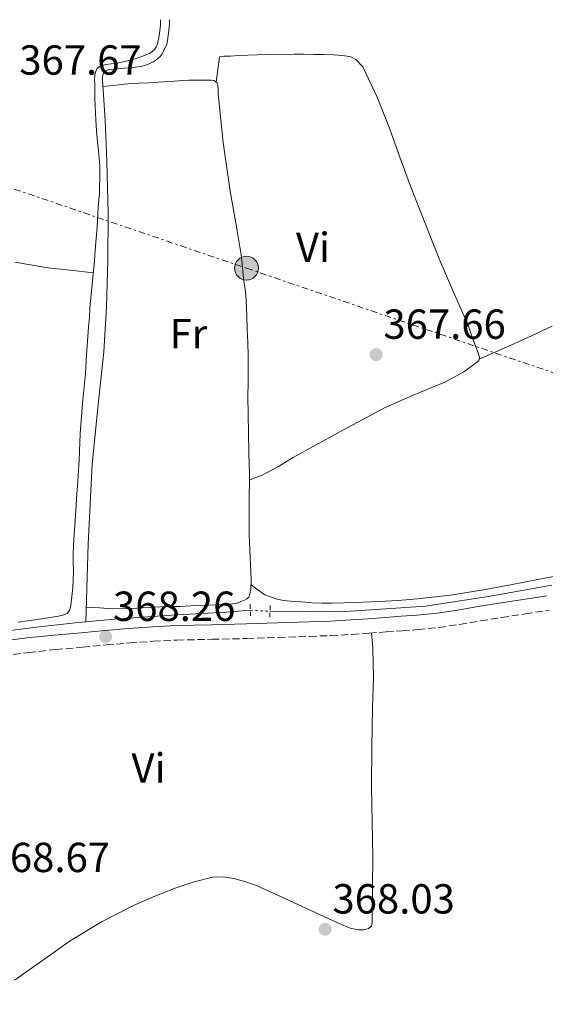
# Model space of a CAD drawing. Units: metres. Extents: x 601631 to 605108, y 4659769 to 4662131.
# Drawn here: x 603731 to 603856, y 4661878 to 4662113 of the extents above; entities that cross this region are included whole.
import ezdxf
from ezdxf.enums import TextEntityAlignment as Align

# ---------------------------------------------------------------- set-up
doc = ezdxf.new("R2010")
doc.units = ezdxf.units.M
doc.header["$MEASUREMENT"] = 0
for name, pattern in [('DGN Style 2', [1.7399219301090239, 1.043953158065414, -0.6959687720436097]), ('DGN Style 3', [2.435890702152634, 1.739921930109024, -0.6959687720436097]), ('DGN Style 5', [1.217945351076317, 0.5219765790327072, -0.6959687720436097]), ('DGN Style 7', [3.4798438602180486, 1.565929737098122, -0.6959687720436097, 0.5219765790327072, -0.6959687720436097])]:
    doc.linetypes.add(name, pattern=pattern)
for name, color, linetype, lineweight in [('Acequia de obra', 4, 'Continuous', 0), ('Acequia sin especificar', 4, 'Continuous', 0), ('Acequia sin especificar no vista', 4, 'DGN Style 5', 0), ('Camino', 7, 'DGN Style 3', 0), ('Cota de punto acotado terreno', 7, 'Continuous', 0), ('Etiqueta de uso rústico', 92, 'Continuous', 0), ('Línea de cambio de uso (parcela vista)', 92, 'Continuous', 0), ('Línea eléctrica', 6, 'DGN Style 7', 0), ('Margen derecho', 7, 'Continuous', 0), ('Pontón-alcantarilla (pasos de agua)', 1, 'DGN Style 2', 0), ('Poste tendido eléctrico', 7, 'Continuous', 0), ('Punto acotado terreno (símbolo)', 7, 'Continuous', 0), ('Torre eléctrica', 7, 'Continuous', 0)]:
    doc.layers.add(name, color=color, linetype=linetype, lineweight=lineweight)
doc.styles.add('Style-Arial', font='arial.ttf')

# ---------------------------------------------------------------- blocks, each defined once
blk = doc.blocks.new('5PATER')
at = {"layer": 'Acequia de obra', "linetype": 'Continuous', "lineweight": 0}
h = blk.add_hatch(color=51, dxfattribs=at)
edge = h.paths.add_edge_path()
edge.add_ellipse((0, 0), major_axis=(-0.1095731443231308, -0.1110710700762829), ratio=0.9994222409660317, start_angle=0, end_angle=360)
blk = doc.blocks.new('5PELE')
at = {"layer": 'Torre eléctrica', "linetype": 'Continuous', "lineweight": 0}
h = blk.add_hatch(color=9, dxfattribs=at)
edge = h.paths.add_edge_path()
edge.add_arc((-2.000000476837158e-05, 0), 0.2850000000000001, 0, 360)
at = {"layer": 'Torre eléctrica', "color": 252, "linetype": 'Continuous', "lineweight": 0}
blk.add_circle((-2.000000476837158e-05, 0), 0.2850000000000001, dxfattribs=at)

msp = doc.modelspace()

# ---------------------------------------------------------------- linework, layer by layer
at = {"layer": 'Acequia de obra', "color": 4, "linetype": 'Continuous', "lineweight": 0}
msp.add_polyline3d([(603751.7999999998, 4662081.25, 367.3600000000006), (603751.4600000001, 4662088.83, 367.3300000000018), (603751.04, 4662094.960000001, 367.3300000000018), (603750.8099999996, 4662098.42, 367.320000000007), (603750.8099999996, 4662098.939999999, 367.320000000007), (603750.8200000003, 4662099.32, 367.320000000007), (603750.8700000001, 4662099.66, 367.320000000007), (603751.04, 4662100.08, 367.320000000007), (603751.2300000006, 4662100.369999999, 367.320000000007), (603751.7100000001, 4662100.74, 367.320000000007), (603752.1799999997, 4662100.930000001, 367.320000000007), (603753.0599999996, 4662101.050000001, 367.320000000007), (603753.8399999999, 4662101.109999999, 367.320000000007), (603755.1600000003, 4662101.24, 367.320000000007), (603756.0700000003, 4662101.33, 367.320000000007), (603757.0999999996, 4662101.4, 367.320000000007), (603758.1699999999, 4662101.49, 367.320000000007), (603759.2800000003, 4662101.640000001, 367.320000000007), (603760.04, 4662101.75, 367.320000000007), (603761.0499999998, 4662102.01, 367.320000000007), (603761.8099999996, 4662102.279999999, 367.320000000007), (603762.8700000001, 4662102.850000001, 367.320000000007), (603763.5800000001, 4662103.310000001, 367.320000000007), (603764.4100000003, 4662103.970000001, 367.320000000007), (603764.9400000004, 4662104.550000001, 367.320000000007), (603766.1600000003, 4662107.060000001, 367.320000000007), (603766.3600000005, 4662108.4, 367.320000000007), (603766.6399999997, 4662110.350000001, 367.320000000007), (603766.7599999999, 4662111.789999999, 367.320000000007), (603766.8200000003, 4662112.880000001, 367.320000000007)], dxfattribs=at)
at = {"layer": 'Acequia sin especificar', "color": 4, "linetype": 'Continuous', "lineweight": 0}
for points in [[(603746.8499999996, 4661969.430000001, 368.1999999999971), (603747.4000000004, 4661987.980000001, 367.8500000000058), (603748.3499999996, 4662006.980000001, 367.8899999999995), (603749.7100000001, 4662020.41, 367.8899999999995), (603751.1600000003, 4662033.699999999, 367.8899999999995), (603751.8200000003, 4662044.430000001, 367.8899999999995), (603752.0999999996, 4662055.600000001, 367.8899999999995), (603752.1399999997, 4662066.710000001, 367.8999999999942), (603751.8700000001, 4662078.980000001, 367.8000000000029), (603751.7999999998, 4662081.25, 367.3600000000006)], [(603790.7300000006, 4661971.890000001, 367.7200000000012), (603799.9000000004, 4661971.800000001, 367.5899999999965), (603809.9000000004, 4661971.960000001, 367.4400000000023), (603818.3499999996, 4661972.470000001, 367.3000000000029), (603827.7400000002, 4661973.15, 367.2400000000052), (603842.7599999999, 4661975.449999999, 367.2100000000065), (603857.8499999996, 4661978.109999999, 367.1199999999953)], [(603746.8499999996, 4661969.430000001, 368.1999999999971), (603753.6600000003, 4661970.050000001, 368.1999999999971), (603767.29, 4661970.99, 368.1399999999995), (603780.3099999996, 4661971.680000001, 367.820000000007), (603786.0300000003, 4661972.16, 367.8099999999977)], [(603495.9800000006, 4661953.279999999, 368.6999999999971), (603496.1900000004, 4661954.9, 368.6999999999971), (603496.5099999999, 4661955.140000001, 368.6999999999971), (603512.6699999999, 4661956.51, 368.6699999999983), (603529.8700000001, 4661958.470000001, 368.679999999993), (603545.9600000001, 4661959.52, 368.679999999993), (603561.0999999996, 4661959.949999999, 368.679999999993), (603575.8099999996, 4661959.779999999, 368.6999999999971), (603592.9900000002, 4661959.4, 368.6999999999971), (603611.3399999999, 4661959.15, 368.7100000000065), (603630.4900000002, 4661958.609999999, 368.7200000000012), (603642.4199999999, 4661958.210000001, 368.7100000000065), (603654.3200000003, 4661958.4, 368.6999999999971), (603666.1500000004, 4661958.65, 368.6199999999953), (603677.7199999997, 4661959.800000001, 368.5599999999977), (603691.4500000002, 4661961.930000001, 368.4499999999971), (603711.25, 4661965.109999999, 368.320000000007), (603735.7599999999, 4661968.220000001, 368.2200000000012), (603745.04, 4661969.27, 368.1999999999971), (603746.8499999996, 4661969.430000001, 368.1999999999971)]]:
    msp.add_polyline3d(points, dxfattribs=at)
at = {"layer": 'Acequia sin especificar no vista', "color": 4, "linetype": 'DGN Style 5', "lineweight": 0, "extrusion": (0.01908246317307833, -0.001096226604673042, 0.9998173122558338), "elevation": 6778.889575477941, "flags": 128}
msp.add_lwpolyline([(4688927.065153212, -335349.2958874762), (4688927.065153212, -335354.0044966128)], dxfattribs=at)
at = {"layer": 'Camino', "color": 7, "linetype": 'DGN Style 3', "lineweight": 0}
msp.add_polyline3d([(603727.1499999973, 4661961.330000003, 369.0099999999949), (603733.2699999994, 4661962.100000003, 368.929999999993), (603739.6799999999, 4661962.770000001, 368.820000000007), (603746.1000000016, 4661963.359999999, 368.7200000000012), (603751.7099999997, 4661963.88, 368.7599999999946), (603757.3099999989, 4661964.36, 368.8099999999976), (603762.9300000003, 4661964.77, 368.6699999999982), (603768.5599999985, 4661965.030000002, 368.5299999999988), (603776.8899999991, 4661965.230000002, 368.4400000000023), (603785.2199999974, 4661965.420000002, 368.3500000000058), (603792.6700000018, 4661965.670000004, 368.2799999999988), (603800.1299999983, 4661965.930000001, 368.2200000000013), (603805.1999999998, 4661966.120000003, 368.2200000000013), (603810.2600000004, 4661966.390000002, 368.2200000000013), (603814.3199999994, 4661966.690000001, 368.2200000000013), (603818.3799999985, 4661966.989999999, 368.1999999999973), (603822.1799999983, 4661967.260000002, 368.1300000000049), (603825.9899999971, 4661967.539999999, 368.0599999999979), (603830.9600000003, 4661968.06, 368), (603835.8999999978, 4661968.780000002, 367.9700000000011), (603840.8999999979, 4661969.600000001, 367.9700000000011), (603845.8899999991, 4661970.430000002, 367.9700000000011), (603851.5599999975, 4661971.300000001, 368), (603857.2300000006, 4661972.180000002, 368)], dxfattribs=at)
at = {"layer": 'Línea de cambio de uso (parcela vista)', "color": 92, "linetype": 'Continuous', "lineweight": 0}
for points in [[(603764.6799999997, 4662112.84, 367.3699999999953), (603764.6799999997, 4662111.619999999, 367.3699999999953), (603764.5099999999, 4662110.24, 367.3699999999953), (603764.3499999996, 4662109.140000001, 367.3699999999953), (603764.1699999999, 4662108.220000001, 367.3699999999953), (603763.9000000004, 4662107.140000001, 367.3699999999953), (603763.6200000001, 4662106.439999999, 367.3699999999953), (603763.2000000002, 4662105.779999999, 367.3699999999953), (603762.6600000003, 4662105.279999999, 367.3699999999953), (603762, 4662104.859999999, 367.3699999999953), (603761, 4662104.41, 367.3699999999953), (603758.8200000003, 4662103.600000001, 367.3699999999953), (603757.8099999996, 4662103.310000001, 367.3699999999953), (603756.7699999996, 4662103.08, 367.3699999999953), (603755.7699999996, 4662102.800000001, 367.3699999999953), (603754.7199999997, 4662102.57, 367.3699999999953), (603753.54, 4662102.439999999, 367.3699999999953), (603752.2800000003, 4662102.279999999, 367.3699999999953), (603751.2800000003, 4662102.100000001, 367.3699999999953), (603750.4800000006, 4662101.880000001, 367.3699999999953), (603749.5599999996, 4662101.310000001, 367.3699999999953), (603749.0499999998, 4662100.220000001, 367.3699999999953), (603748.9600000001, 4662098.82, 367.3699999999953), (603748.9800000006, 4662097.289999999, 367.3600000000006), (603749, 4662096.08, 367.3600000000006), (603749.0199999996, 4662094.039999999, 367.3600000000006), (603749.0599999996, 4662092.390000001, 367.3600000000006), (603749.1399999997, 4662090.600000001, 367.3600000000006), (603749.2300000006, 4662089.02, 367.3600000000006), (603749.4100000003, 4662086.369999999, 367.3500000000058), (603749.6299999999, 4662083.74, 367.3600000000006), (603749.9199999999, 4662080.850000001, 367.4600000000065), (603750.2199999997, 4662077.970000001, 367.6000000000058)], [(603777.9001000002, 4662098.010199999, 367.5399999999936), (603778.3099999996, 4662101.02, 367.5500000000029), (603778.7300000006, 4662104.029999999, 367.5500000000029), (603779.7000000002, 4662104.180000001, 367.5500000000029), (603781.2100000001, 4662104.180000001, 367.5500000000029), (603783.2199999997, 4662104.34, 367.5500000000029), (603789.8700000001, 4662104.600000001, 367.5500000000029), (603796.5099999999, 4662104.67, 367.5599999999977), (603798.6900000004, 4662104.630000001, 367.5599999999977), (603801.1200000001, 4662104.600000001, 367.5599999999977), (603803.5700000003, 4662104.57, 367.5599999999977), (603805.8200000003, 4662104.480000001, 367.5500000000029), (603808.1100000005, 4662104.359999999, 367.4900000000052), (603809.9500000002, 4662104.060000001, 367.5), (603811.1900000004, 4662103.390000001, 367.5), (603812.8499999996, 4662101.65, 367.5200000000041), (603816.2400000002, 4662094.4, 367.4799999999959), (603819.1699999999, 4662087.01, 367.3899999999995), (603821.6699999999, 4662080.100000001, 367.25), (603824.2100000001, 4662073.199999999, 367.1399999999995), (603827.5700000003, 4662064.529999999, 367.2400000000052), (603831.0099999999, 4662055.890000001, 367.4199999999983), (603834.4699999997, 4662047.970000001, 367.6399999999995), (603837.9100000003, 4662040.050000001, 367.7899999999936), (603838.4800000006, 4662038.430000001, 367.7899999999936), (603839.0300000003, 4662036.800000001, 367.7899999999936), (603839.6699999999, 4662035.17, 367.7899999999936), (603840.3300000001, 4662033.529999999, 367.7899999999936), (603840.6299999999, 4662032.359999999, 367.7899999999936), (603840.5696, 4662031.9901, 367.7899999999936)], [(603777.9001000002, 4662098.010199999, 367.6967000000004), (603777.4299999997, 4662098.4, 367.6900000000023), (603776.6799999997, 4662098.49, 367.6900000000023), (603774.79, 4662098.480000001, 367.6900000000023), (603773.25, 4662098.470000001, 367.6900000000023), (603771.3700000001, 4662098.430000001, 367.6900000000023), (603769.0099999999, 4662098.350000001, 367.6900000000023), (603766.9500000002, 4662098.189999999, 367.6900000000023), (603765.5499999998, 4662098.09, 367.679999999993), (603764.1399999997, 4662097.99, 367.6699999999983), (603761.7699999996, 4662097.859999999, 367.6600000000035), (603759.5300000003, 4662097.76, 367.6600000000035), (603757.7699999996, 4662097.67, 367.6499999999942), (603756.0199999996, 4662097.52, 367.6399999999995), (603753.3899999997, 4662097.220000001, 367.6199999999953), (603750.9100000003, 4662096.939999999, 367.6000000000058)], [(603746.9500000002, 4661972.9, 368.2700000000041), (603750.1100000005, 4661972.710000001, 368.2700000000041), (603753.2699999996, 4661972.52, 368.2700000000041), (603757.54, 4661972.539999999, 368.2700000000041), (603761.8099999996, 4661972.789999999, 368.2700000000041), (603763.1799999997, 4661972.869999999, 368.2700000000041), (603764.5499999998, 4661972.939999999, 368.2700000000041), (603767.0899999999, 4661973.029999999, 368.2700000000041), (603769.3399999999, 4661973.08, 368.2700000000041), (603771.9800000006, 4661973.17, 368.2700000000041), (603774.0099999999, 4661973.25, 368.2100000000065), (603776.3099999996, 4661973.350000001, 368.1399999999995), (603778.1900000004, 4661973.470000001, 368.1100000000006), (603779.7300000006, 4661973.539999999, 368.0899999999965), (603781.2699999996, 4661973.609999999, 368.0599999999977), (603782.3499999996, 4661973.75, 368.0599999999977), (603783.1799999997, 4661973.949999999, 368.0299999999988), (603783.79, 4661974.25, 368.0399999999936), (603784.6299999999, 4661974.57, 368.0399999999936), (603785.2100000001, 4661974.9, 368.0399999999936), (603785.6600000003, 4661975.300000001, 368.0399999999936), (603785.9500000002, 4661976.029999999, 368.0399999999936), (603786.1500000004, 4661977.180000001, 368.0399999999936), (603786.25, 4661979.32, 368.0399999999936), (603785.9800000006, 4661984.779999999, 368.0399999999936), (603785.75, 4661990.24, 368.0500000000029), (603785.7999999998, 4661997.460000001, 368.0500000000029), (603785.8099999996, 4662004.67, 368.0500000000029), (603785.7100000001, 4662009.57, 368.0500000000029), (603785.6100000005, 4662014.470000001, 368.0500000000029), (603785.54, 4662018.779999999, 368.0500000000029), (603785.4800000006, 4662023.09, 368.0500000000029), (603785.4900000002, 4662026.4, 368.0500000000029), (603785.5099999999, 4662029.710000001, 368.0500000000029), (603785.5, 4662032.83, 368.0500000000029), (603785.4299999997, 4662035.939999999, 368.0500000000029), (603785.3099999996, 4662039.100000001, 368.0500000000029), (603785.1799999997, 4662042.25, 368.0500000000029), (603785.1200000001, 4662044.060000001, 368.0500000000029), (603785.0499999998, 4662045.880000001, 368.0500000000029), (603784.9500000002, 4662047.26, 368.0500000000029), (603784.79, 4662048.630000001, 368.0500000000029), (603784.4500000002, 4662051.039999999, 368.0500000000029), (603784.1699999999, 4662053.960000001, 368.0599999999977), (603783.8899999997, 4662056.880000001, 368.0500000000029), (603782.6100000005, 4662064.439999999, 368), (603781.25, 4662071.99, 367.9400000000023), (603779.5800000001, 4662083.58, 367.8399999999965), (603778.3899999997, 4662095.220000001, 367.7299999999959), (603778.3899999997, 4662096.350000001, 367.6999999999971), (603778.3300000001, 4662097.230000001, 367.6999999999971), (603778.1299999999, 4662097.82, 367.6999999999971), (603777.9001000002, 4662098.010199999, 367.6967000000004)], [(603730.7100000001, 4661969.32, 368.2899999999936), (603735.2599999999, 4661969.980000001, 368.25), (603739.7999999998, 4661970.689999999, 368.2200000000012), (603741.1299999999, 4661970.930000001, 368.2200000000012), (603742.4299999997, 4661971.4, 368.2200000000012), (603742.9299999997, 4661972.08, 368.2200000000012), (603743.2999999998, 4661973.32, 368.2200000000012), (603743.5599999996, 4661975.390000001, 368.2200000000012), (603743.75, 4661977.460000001, 368.2200000000012), (603743.8499999996, 4661979.32, 368.2200000000012), (603743.8899999997, 4661981.460000001, 368.2200000000012), (603743.8700000001, 4661983.52, 368.2200000000012), (603743.8700000001, 4661985.27, 368.2200000000012), (603743.9199999999, 4661987.640000001, 368.2200000000012), (603744.0800000001, 4661990.180000001, 368.2200000000012), (603744.25, 4661992.279999999, 368.2200000000012), (603744.4199999999, 4661994.74, 368.2200000000012), (603744.5700000003, 4661997.180000001, 368.2200000000012), (603744.6399999997, 4661998.52, 368.2200000000012), (603744.7100000001, 4661999.859999999, 368.2200000000012), (603744.9400000004, 4662002.720000001, 368.2299999999959), (603745.1500000004, 4662005.58, 368.2299999999959), (603745.2400000002, 4662007.810000001, 368.3300000000018), (603745.3200000003, 4662010.039999999, 368.4400000000023), (603745.3899999997, 4662012.16, 368.4499999999971), (603745.4699999997, 4662014.279999999, 368.4499999999971), (603746.0599999996, 4662021.439999999, 368.4600000000065), (603746.75, 4662028.59, 368.4600000000065), (603747.04, 4662033, 368.3899999999995), (603747.3300000001, 4662037.41, 368.3000000000029), (603747.5199999996, 4662039.65, 368.3099999999977), (603747.7100000001, 4662041.890000001, 368.3099999999977), (603747.8099999996, 4662044.119999999, 368.25), (603748.3799999999, 4662049.75, 368.179999999993), (603748.9500000002, 4662055.380000001, 368.1100000000006), (603749.0899999999, 4662057.930000001, 368.0099999999948), (603749.3099999996, 4662060.710000001, 367.9799999999959), (603749.5199999996, 4662063.49, 367.9499999999971), (603749.6200000001, 4662065.039999999, 367.9199999999983), (603749.7100000001, 4662066.58, 367.8999999999942), (603749.8099999996, 4662068.199999999, 367.8800000000047), (603749.9900000002, 4662069.930000001, 367.8600000000006), (603750.0999999996, 4662071.33, 367.8699999999953), (603750.1500000004, 4662072.74, 367.8600000000006), (603750.1799999997, 4662075.369999999, 367.7299999999959), (603750.2100000001, 4662078, 367.6000000000058)], [(603748.6600000003, 4662052.57, 368.2100000000065), (603743.0700000003, 4662053.17, 368.2100000000065), (603737.9199999999, 4662053.720000001, 368.2200000000012), (603729.9199999999, 4662055.07, 368.2200000000012)], [(603857.9100000003, 4662039.850000001, 367.2200000000012), (603853.04, 4662037.51, 367.3399999999965), (603848.1200000001, 4662035.289999999, 367.5099999999948), (603844.3399999999, 4662033.640000001, 367.6499999999942), (603840.5696, 4662031.9901, 367.7899999999936)], [(603840.5696, 4662031.9901, 367.7899999999936), (603840.5, 4662031.57, 367.7899999999936), (603838.9500000002, 4662030.449999999, 367.7799999999988), (603836.8600000005, 4662028.980000001, 367.6600000000035), (603832.3899999997, 4662026.49, 367.570000000007), (603825.25, 4662023.539999999, 367.5099999999948), (603818.1799999997, 4662020.430000001, 367.5599999999977), (603807.1699999999, 4662014.550000001, 367.8899999999995), (603796.2100000001, 4662008.58, 368.1699999999983), (603792.5999999996, 4662006.350000001, 368.179999999993), (603788.8799999999, 4662004.359999999, 368.179999999993), (603787.3399999999, 4662003.75, 368.179999999993), (603785.8099999996, 4662003.15, 368.179999999993)], [(603786.2000000002, 4661978.189999999, 368.0399999999936), (603787.8399999999, 4661977.01, 367.9499999999971), (603789.4900000002, 4661975.83, 367.8699999999953), (603791.0599999996, 4661975.26, 367.8800000000047), (603792.2300000006, 4661974.84, 367.8800000000047), (603793.8300000001, 4661974.5, 367.8800000000047), (603795.6100000005, 4661974.34, 367.8800000000047), (603798.1399999997, 4661974.119999999, 367.8800000000047), (603800.6799999997, 4661973.9, 367.8800000000047), (603803.0999999996, 4661973.810000001, 367.8800000000047), (603805.5199999996, 4661973.83, 367.8800000000047), (603811.0999999996, 4661973.970000001, 367.8899999999995), (603816.6699999999, 4661974.210000001, 367.8999999999942), (603821.25, 4661974.5, 367.9199999999983), (603825.8099999996, 4661974.9, 367.9400000000023), (603833.7199999997, 4661975.779999999, 368.0399999999936), (603841.5700000003, 4661977, 368.1300000000047), (603848.0499999998, 4661978.24, 367.8899999999995), (603854.5199999996, 4661979.49, 367.6300000000047), (603862.0999999996, 4661980.92, 367.6199999999953)], [(603729.8499999996, 4661884.02, 368.9799999999959), (603736.5099999999, 4661888.67, 368.8899999999995), (603743.1500000004, 4661893.359999999, 368.5800000000018), (603750.5899999999, 4661897.890000001, 368.3399999999965), (603758.3499999996, 4661901.869999999, 368.1199999999953), (603763.3300000001, 4661904.039999999, 368.2200000000012), (603768.4100000003, 4661905.99, 368.3899999999995), (603772.6699999999, 4661907.460000001, 368.3899999999995), (603776.9900000002, 4661908.550000001, 368.3899999999995), (603779.5599999996, 4661908.640000001, 368.3899999999995), (603782.1399999997, 4661908.189999999, 368.3899999999995), (603784.9600000001, 4661907.460000001, 368.3899999999995), (603787.6900000004, 4661906.480000001, 368.3899999999995), (603796.1399999997, 4661902.59, 368.3800000000047), (603804.5700000003, 4661898.689999999, 368.3699999999953), (603807.1799999997, 4661897.539999999, 368.3699999999953), (603809.8099999996, 4661896.42, 368.3699999999953), (603811.7699999996, 4661895.970000001, 368.3699999999953), (603813.1299999999, 4661896, 368.3699999999953), (603814.2100000001, 4661896.310000001, 368.3699999999953), (603814.9400000004, 4661896.91, 368.3699999999953), (603815.0499999998, 4661897.75, 368.3699999999953), (603815.0499999998, 4661899.470000001, 368.3699999999953), (603815.1299999999, 4661906.380000001, 368.4199999999983), (603815.1799999997, 4661913.279999999, 368.5), (603815.0300000003, 4661921.74, 368.5599999999977), (603814.8899999997, 4661930.189999999, 368.6000000000058), (603815.0099999999, 4661939.609999999, 368.5399999999936), (603815.1500000004, 4661949.029999999, 368.4199999999983), (603815.3899999997, 4661956.07, 368.2599999999948), (603815.25, 4661963.09, 368.179999999993), (603815.0700000003, 4661964.91, 368.1999999999971), (603814.8899999997, 4661966.730000001, 368.2100000000065)]]:
    msp.add_polyline3d(points, dxfattribs=at)
at = {"layer": 'Línea eléctrica', "color": 6, "linetype": 'DGN Style 7', "lineweight": 0}
msp.add_polyline3d([(603617.8400000008, 4662110.699999999, 368.3600000000006), (603785.1200000017, 4662053.66, 368.0399999999936), (603915.339999999, 4662009.260000003, 367.0599999999977), (604030.0399999995, 4661970.16, 368.3800000000047), (604161.5199999994, 4661925.330000001, 367.7100000000065), (604251.5592102811, 4661894.73726197, 366.9244000000036), (604279.5700000006, 4661885.219999999, 366.679999999993), (604409.5599999997, 4661868.07, 366.1900000000023), (604580.1599999999, 4661846.800000001, 365.4700000000012), (604762.7299999995, 4661824.04, 362.679999999993), (604979.1799999999, 4661797.059999999, 362.7400000000052), (605080.38, 4661784.440000001, 359.1000000000058)], dxfattribs=at)
at = {"layer": 'Margen derecho', "color": 7, "linetype": 'Continuous', "lineweight": 0}
msp.add_polyline3d([(603726.7100000015, 4661964.77, 369.0099999999949), (603732.8700000016, 4661965.540000001, 368.929999999993), (603739.3400000002, 4661966.210000001, 368.820000000007), (603745.7799999998, 4661966.810000001, 368.7200000000012), (603751.399999999, 4661967.330000003, 368.7599999999946), (603757.0399999984, 4661967.81, 368.8099999999976), (603762.7299999992, 4661968.219999999, 368.6699999999982), (603768.4400000002, 4661968.489999999, 368.5299999999988), (603776.8099999985, 4661968.690000002, 368.4400000000023), (603785.1200000012, 4661968.88, 368.3500000000058), (603792.550000001, 4661969.120000001, 368.2799999999988), (603799.9999999986, 4661969.390000002, 368.2200000000013), (603805.0399999989, 4661969.580000003, 368.2200000000013), (603810.039999999, 4661969.850000002, 368.2200000000013), (603814.069999999, 4661970.140000001, 368.2200000000013), (603818.1299999983, 4661970.440000002, 368.1999999999973), (603821.9400000013, 4661970.720000001, 368.1300000000049), (603825.6900000019, 4661970.99, 368.0599999999979), (603830.5300000012, 4661971.489999998, 368), (603835.3700000005, 4661972.199999999, 367.9700000000011), (603840.329999998, 4661973.02, 367.9700000000011), (603845.3399999993, 4661973.84, 367.9700000000011), (603851.03, 4661974.720000001, 368), (603856.6400000004, 4661975.59, 368)], dxfattribs=at)
at = {"layer": 'Pontón-alcantarilla (pasos de agua)', "color": 1, "linetype": 'DGN Style 2', "lineweight": 0, "elevation": 368.4499999999971, "flags": 128}
msp.add_lwpolyline([(603785.9699999997, 4661973.57), (603786.0999999996, 4661970.529999999)], dxfattribs=at)
at = {"layer": 'Pontón-alcantarilla (pasos de agua)', "color": 1, "linetype": 'DGN Style 2', "lineweight": 0, "extrusion": (-8.94199431274351e-05, -0.003342070410244412, 0.9999944112691064), "elevation": -15266.17654954882, "flags": 128}
msp.add_lwpolyline([(603790.7205330025, 4661945.485083444), (603790.8005338955, 4661948.475100143)], dxfattribs=at)

# ---------------------------------------------------------------- block references
at = {"layer": 'Poste tendido eléctrico', "color": 7, "linetype": 'Continuous', "lineweight": 0, "xscale": 10, "yscale": 10, "zscale": 10}
msp.add_blockref('5PELE', (603785.1200000017, 4662053.66, 368.0399999999936), dxfattribs=at)
at = {"layer": 'Punto acotado terreno (símbolo)', "color": 7, "linetype": 'Continuous', "lineweight": 0, "xscale": 10, "yscale": 10, "zscale": 10}
for p in [(603816.0100000014, 4662033.080000003, 367.660000000004), (603751.589999999, 4661965.850000001, 368.2599999999952), (603803.8599999987, 4661896.13, 368.0299999999993)]:
    msp.add_blockref('5PATER', p, dxfattribs=at)

# ---------------------------------------------------------------- texts
at = {"layer": 'Cota de punto acotado terreno', "color": 7, "linetype": 'Continuous', "lineweight": 0, "style": 'Style-Arial'}
for s, p in [('367.67', (603731.010000002, 4662099.77, 367.6699999999983)), ('367.66', (603817.7399999971, 4662036.830000001, 367.6600000000035)), ('368.26', (603753.329999998, 4661969.600000001, 368.2599999999948)), ('368.67', (603723.4699999985, 4661909.760000001, 368.6699999999983)), ('368.03', (603805.6000000001, 4661899.88, 368.0299999999988))]:
    msp.add_text(s, height=7.000000000000002, dxfattribs=at).set_placement(p)
at = {"layer": 'Etiqueta de uso rústico', "color": 92, "linetype": 'Continuous', "lineweight": 0, "style": 'Style-Arial'}
for s, p in [('Vi', (603800.958932219, 4662058.630009998, 367.8000000000029)), ('Fr', (603771.293685269, 4662038.050010001, 368.1600000000035)), ('Vi', (603761.7789322184, 4661934.550010001, 368.5200000000041))]:
    msp.add_text(s, height=7.000000000000002, dxfattribs=at).set_placement(p, align=Align.MIDDLE_CENTER)

doc.saveas('drawing.dxf')
